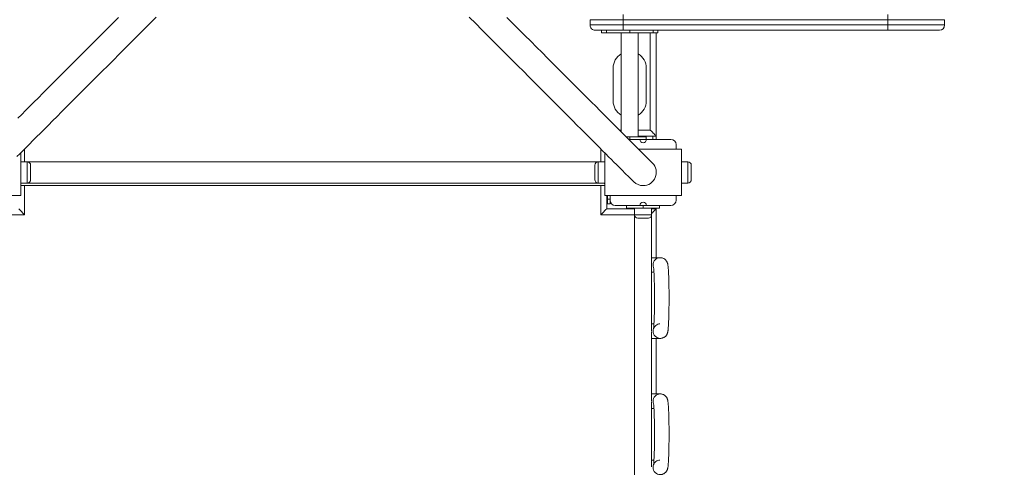
# Model space of a CAD drawing. Units: millimetres. Extents: x 9 to 189, y 23 to 263.
# Drawn here: x 81 to 111, y 100 to 114 of the extents above; entities that cross this region are included whole.
import ezdxf

# ---------------------------------------------------------------- set-up
doc = ezdxf.new("R2010")
doc.units = ezdxf.units.MM
doc.styles.add('SLDTEXTSTYLE0', font='TXT', dxfattribs={"width": 0.663})
doc.dimstyles.new('SLDDIMSTYLE1', dxfattribs={"dimtxt": 5, "dimasz": 3.302, "dimexe": 0, "dimexo": 0.0625, "dimgap": 1.25, "dimtad": 2, "dimlfac": 50, "dimrnd": 1e-09, "dimzin": 12, "dimdsep": 46, "dimtxsty": 'SLDTEXTSTYLE0', "dimsah": 1, "dimcen": 0.09, "dimadec": 0, "dimazin": 0, "dimtfac": 1, "dimtofl": 0, "dimtmove": 0, "dimatfit": 3, "dimfxl": 0, "dimfrac": 2, "dimtolj": 1, "dimtzin": 12, "dimarcsym": 0})

# ---------------------------------------------------------------- blocks, each defined once
blk = doc.blocks.new('*D5')
at = {"color": 7, "linetype": 'Continuous', "lineweight": 0}
for p, q in [((189.348, 116.122), (189.348, 22.695)), ((27.348, 91.379), (27.348, 22.695)), ((27.348, 23.695), (189.348, 23.695))]:
    blk.add_line(p, q, dxfattribs=at)
for points in [[(27.348, 23.695), (30.65, 23.187), (30.65, 24.203)], [(189.348, 23.695), (186.046, 24.203), (186.046, 23.187)]]:
    blk.add_solid(points, dxfattribs=at)
at = {"color": 7, "linetype": 'Continuous', "lineweight": 0, "insert": (91.64, 30.14), "char_height": 5, "attachment_point": 1, "style": 'SLDTEXTSTYLE0'}
blk.add_mtext('8150', dxfattribs=at)
blk = doc.blocks.new('*D6')
at = {"color": 7, "linetype": 'Continuous', "lineweight": 0}
for p, q in [((100.048, 130.295), (166.818, 130.295)), ((165.818, 63.76), (165.818, 130.295)), ((100.448, 63.76), (166.818, 63.76))]:
    blk.add_line(p, q, dxfattribs=at)
for points in [[(165.818, 130.295), (165.31, 126.993), (166.326, 126.993)], [(165.818, 63.76), (166.326, 67.062), (165.31, 67.062)]]:
    blk.add_solid(points, dxfattribs=at)
at = {"color": 7, "linetype": 'Continuous', "lineweight": 0, "insert": (159.373, 94.079), "char_height": 5, "attachment_point": 1, "rotation": 90, "style": 'SLDTEXTSTYLE0'}
blk.add_mtext('3300', dxfattribs=at)

msp = doc.modelspace()

# ---------------------------------------------------------------- linework, layer by layer
at = {"color": 7, "linetype": 'Continuous', "lineweight": 15}
for p, q in [((98.54314, 113.91491), (98.54308, 113.91491)), ((98.54308, 113.75491), (98.54308, 113.91491)), ((99.54314, 113.91491), (98.54314, 113.91491)), ((98.54314, 113.75491), (98.54314, 113.91491)), ((99.54314, 114.07491), (99.54314, 113.91491)), ((99.54314, 113.75491), (99.54314, 113.91491)), ((107.55837, 113.91491), (99.54314, 113.91491)), ((107.55837, 113.75491), (107.55837, 113.91491)), ((109.27719, 113.75491), (109.27719, 113.91491)), ((98.54308, 113.75491), (98.54314, 113.75491)), ((98.54314, 113.75491), (99.54314, 113.75491)), ((98.70314, 113.59491), (98.70308, 113.59491)), ((99.54314, 113.59491), (98.70314, 113.59491)), ((98.88958, 113.59491), (98.88958, 113.51491)), ((99.03603, 113.51491), (99.03603, 113.59491)), ((99.54314, 113.75491), (99.54314, 113.59491)), ((99.54314, 113.75491), (107.55837, 113.75491)), ((107.55837, 113.59491), (99.54314, 113.59491)), ((99.74314, 113.59491), (99.74314, 113.51491)), ((100.45024, 113.59491), (100.45024, 113.51491)), ((100.59669, 113.51491), (100.59669, 113.59491)), ((109.11719, 113.59491), (107.55837, 113.59491)), ((98.88958, 113.51491), (99.03603, 113.51491)), ((99.74314, 113.51491), (99.03603, 113.51491)), ((99.48314, 113.51491), (99.48314, 110.525)), ((99.74314, 113.51491), (100.45024, 113.51491)), ((100.00314, 110.37491), (100.00314, 113.51491)), ((100.45024, 113.51491), (100.59669, 113.51491)), ((100.54754, 110.39491), (100.54754, 113.51491)), ((99.24313, 112.45491), (99.24313, 111.45491)), ((100.24314, 111.45491), (100.24314, 112.45491)), ((99.74314, 110.37491), (99.63322, 110.37491)), ((100.04754, 110.29491), (99.71322, 110.29491)), ((99.74314, 110.37491), (99.74314, 110.29491)), ((100.24314, 110.37491), (99.74314, 110.37491)), ((100.00314, 110.39491), (100.54754, 110.39491)), ((100.04754, 110.29491), (100.24314, 110.29491)), ((100.24314, 110.29491), (100.24314, 110.37491)), ((100.24754, 110.29491), (100.24314, 110.29491)), ((100.98754, 110.29491), (100.24754, 110.29491)), ((100.54754, 110.29491), (100.54754, 110.39491)), ((101.30754, 109.99491), (100.01322, 109.99491)), ((101.14754, 109.99491), (101.14754, 110.13491)), ((101.30754, 108.59491), (101.30754, 109.99491)), ((81.30754, 108.59491), (81.30754, 109.88922)), ((98.98754, 109.88922), (98.98754, 108.59491)), ((81.50754, 109.61491), (81.30754, 109.61491)), ((98.78754, 109.61491), (81.50754, 109.61491)), ((81.60754, 109.51491), (81.60754, 109.07491)), ((98.68754, 109.07491), (98.68754, 109.51491)), ((98.98754, 109.61491), (98.78754, 109.61491)), ((101.50754, 109.61491), (101.30754, 109.61491)), ((101.60754, 109.51491), (101.60754, 109.07491)), ((81.30754, 108.97491), (81.50754, 108.97491)), ((81.30754, 108.89491), (98.98754, 108.89491)), ((81.50754, 108.97491), (98.78754, 108.97491)), ((98.78754, 108.97491), (98.98754, 108.97491)), ((101.30754, 108.97491), (101.50754, 108.97491)), ((78.98754, 108.59491), (81.30754, 108.59491)), ((98.98754, 108.59491), (101.30754, 108.59491)), ((99.04754, 108.19491), (99.04754, 108.59491)), ((99.06754, 108.48881), (99.06754, 108.59491)), ((99.14754, 108.59491), (99.14754, 108.45491)), ((101.14754, 108.45491), (101.14754, 108.59491)), ((99.88754, 108.19491), (99.04754, 108.19491)), ((99.06754, 108.48881), (99.14754, 108.48881)), ((99.06754, 108.34236), (99.06754, 108.48881)), ((99.06754, 108.34236), (99.14754, 108.34236)), ((99.14754, 108.45491), (99.14754, 108.34236)), ((99.30754, 108.29491), (100.04754, 108.29491)), ((99.64754, 108.21491), (99.64754, 108.29491)), ((100.14754, 108.21491), (99.64754, 108.21491)), ((99.74754, 108.21491), (99.74754, 108.19491)), ((99.88754, 108.21491), (99.88754, 108.01491)), ((100.04754, 108.29491), (100.14754, 108.29491)), ((100.14754, 108.21491), (100.14754, 108.29491)), ((100.14754, 108.29491), (100.24754, 108.29491)), ((100.64754, 108.21491), (100.14754, 108.21491)), ((100.24754, 108.29491), (100.98754, 108.29491)), ((100.40754, 108.01491), (100.40754, 108.21491)), ((100.54754, 108.19491), (100.40754, 108.19491)), ((100.54754, 108.21491), (100.54754, 108.19491)), ((100.54754, 106.71491), (100.54754, 108.19491)), ((100.64754, 108.29491), (100.64754, 108.21491)), ((99.88754, 108.01491), (99.88754, 90.57491)), ((100.30754, 107.91491), (99.98754, 107.91491)), ((100.40754, 106.5045), (100.40754, 108.01491)), ((100.67068, 106.71491), (100.40754, 106.71491)), ((100.40754, 104.5045), (100.40754, 106.48532)), ((100.40754, 106.27491), (100.47759, 106.27491)), ((100.47757, 104.71491), (100.40754, 104.71491)), ((100.40754, 102.3845), (100.40754, 104.48532)), ((100.40754, 104.27491), (100.67068, 104.27491)), ((100.54754, 102.59491), (100.54754, 104.27491)), ((100.67068, 102.59491), (100.40754, 102.59491)), ((100.40754, 100.3845), (100.40754, 102.36532)), ((100.40754, 102.15491), (100.47759, 102.15491)), ((100.47757, 100.59491), (100.40754, 100.59491))]:
    msp.add_line(p, q, dxfattribs=at)
at = {"color": 8, "linetype": 'Continuous', "lineweight": 15}
for p, q in [((109.27719, 113.91491), (107.55837, 113.91491)), ((107.55837, 113.75491), (109.27719, 113.75491)), ((100.36754, 110.57491), (100.36754, 113.51491)), ((99.43322, 110.57491), (99.48314, 110.57491)), ((100.00314, 110.57491), (100.36754, 110.57491)), ((100.44754, 110.29491), (100.44754, 110.39491)), ((81.42754, 110.00922), (81.42754, 109.61491)), ((98.86754, 109.61491), (98.86754, 110.00922)), ((81.50754, 108.97491), (81.50754, 109.61491)), ((98.78754, 109.61491), (98.78754, 108.97491)), ((101.50754, 108.97491), (101.50754, 109.61491)), ((81.42754, 108.89491), (81.42754, 108.01491)), ((98.86754, 108.01491), (98.86754, 108.89491)), ((99.84754, 108.21491), (99.84754, 108.19491)), ((100.44754, 108.21491), (100.44754, 108.19491)), ((81.42754, 108.01491), (80.9308, 108.01491)), ((99.88754, 108.01491), (98.86754, 108.01491)), ((99.88754, 108.01491), (100.40754, 108.01491))]:
    msp.add_line(p, q, dxfattribs=at)
at = {"color": 7, "linetype": 'Continuous', "lineweight": 15, "flags": 128}
for points in [[(81.19002, 109.7717), (81.27835, 109.86004), (81.37132, 109.953), (81.46886, 110.05054), (81.57093, 110.15262), (81.67748, 110.25917), (81.78847, 110.37015), (81.90382, 110.4855), (82.02348, 110.60516), (82.14739, 110.72908), (82.2755, 110.85718), (82.40773, 110.98941), (82.54401, 111.12569), (82.68428, 111.26596), (82.82847, 111.41015), (82.9765, 111.55819), (83.12831, 111.70999), (83.2838, 111.86549), (83.44291, 112.0246), (83.60556, 112.18724), (83.77165, 112.35333), (83.94111, 112.5228), (84.11385, 112.69554), (84.28979, 112.87148), (84.46884, 113.05052), (84.6509, 113.23258), (84.83588, 113.41756), (85.02369, 113.60537), (85.21423, 113.79591), (85.40741, 113.9891)], [(84.27028, 113.98334), (84.0853, 113.79835), (83.90323, 113.61629), (83.72419, 113.43724), (83.54825, 113.2613), (83.3755, 113.08856), (83.20604, 112.91909), (83.03994, 112.75299), (82.87729, 112.59035), (82.71818, 112.43123), (82.56268, 112.27573), (82.41087, 112.12393), (82.26283, 111.97589), (82.11864, 111.8317), (81.97837, 111.69142), (81.84208, 111.55514), (81.70985, 111.42291), (81.58174, 111.2948), (81.45783, 111.17088), (81.33817, 111.05122), (81.22281, 110.93587)], [(94.88758, 113.98918), (95.08077, 113.79599), (95.27132, 113.60544), (95.45913, 113.41763), (95.64412, 113.23264), (95.82618, 113.05058), (96.00523, 112.87153), (96.18117, 112.69559), (96.35392, 112.52284), (96.52339, 112.35337), (96.68949, 112.18728), (96.85213, 112.02463), (97.01125, 111.86552), (97.16674, 111.71002), (97.31855, 111.55821), (97.46659, 111.41017), (97.61078, 111.26598), (97.75106, 111.1257), (97.88735, 110.98942), (98.01957, 110.85719), (98.14768, 110.72908), (98.2716, 110.60516), (98.39126, 110.4855), (98.50662, 110.37015), (98.6176, 110.25916), (98.72415, 110.15261), (98.82623, 110.05053), (98.92377, 109.95299), (99.01674, 109.86003), (99.10507, 109.77169), (99.18873, 109.68803), (99.26768, 109.60908), (99.34187, 109.53489), (99.41126, 109.4655), (99.47584, 109.40093), (99.53554, 109.34122), (99.59036, 109.2864), (99.64026, 109.2365), (99.68522, 109.19154), (99.72521, 109.15155), (99.76021, 109.11655), (99.79021, 109.08655), (99.81519, 109.06157), (99.83514, 109.04163), (99.85004, 109.02672), (99.85989, 109.01687), (99.8647, 109.01207)], [(100.43038, 109.57775), (100.42558, 109.58255), (100.41573, 109.59241), (100.40082, 109.60731), (100.38087, 109.62726), (100.3559, 109.65224), (100.3259, 109.68223), (100.2909, 109.71724), (100.25091, 109.75722), (100.20595, 109.80218), (100.15605, 109.85208), (100.10124, 109.9069), (100.04153, 109.9666), (99.97696, 110.03117), (99.90756, 110.10057), (99.83337, 110.17476), (99.75443, 110.2537), (99.67077, 110.33736), (99.58244, 110.42569), (99.48948, 110.51865), (99.39194, 110.61619), (99.28987, 110.71827), (99.18331, 110.82482), (99.07233, 110.9358), (98.95698, 111.05115), (98.83732, 111.17081), (98.7134, 111.29473), (98.5853, 111.42283), (98.45307, 111.55506), (98.31679, 111.69134), (98.17652, 111.83161), (98.03233, 111.9758), (97.88429, 112.12384), (97.73249, 112.27564), (97.57699, 112.43114), (97.41788, 112.59025), (97.25524, 112.75289), (97.08914, 112.91899), (96.91968, 113.08845), (96.74694, 113.2612), (96.571, 113.43713), (96.39196, 113.61618), (96.2099, 113.79824), (96.02491, 113.98322)], [(107.55837, 114.07491), (107.55837, 114.07183), (107.55837, 114.06273), (107.55837, 114.04794), (107.55837, 114.02805), (107.55837, 114.0038), (107.55837, 113.97614), (107.55837, 113.94612), (107.55837, 113.91491)], [(107.55837, 113.75491), (107.55837, 113.72369), (107.55837, 113.69368), (107.55837, 113.66602), (107.55837, 113.64177), (107.55837, 113.62187), (107.55837, 113.60709), (107.55837, 113.59798), (107.55837, 113.59491)], [(100.36754, 110.57491), (100.39879, 110.54365), (100.4291, 110.51334), (100.45754, 110.48491), (100.48324, 110.45921), (100.50543, 110.43702), (100.52342, 110.41902), (100.53668, 110.40576), (100.5448, 110.39764), (100.54754, 110.39491)], [(81.32754, 108.97491), (81.31183, 108.95921), (81.30754, 108.95491)], [(98.96754, 108.97491), (98.98324, 108.95921), (98.98754, 108.95491)], [(81.42754, 108.01491), (81.39628, 108.04617), (81.36597, 108.07647), (81.33754, 108.10491), (81.31183, 108.13061), (81.28965, 108.1528), (81.27165, 108.17079), (81.2584, 108.18405), (81.25028, 108.19217), (81.24754, 108.19491)], [(99.04754, 108.19491), (99.0448, 108.19217), (99.03668, 108.18405), (99.02342, 108.17079), (99.00543, 108.1528), (98.98324, 108.13061), (98.95754, 108.10491), (98.9291, 108.07647), (98.8988, 108.04617), (98.86754, 108.01491)], [(100.54754, 108.19491), (100.5448, 108.19217), (100.53668, 108.18405), (100.52342, 108.17079), (100.50543, 108.1528), (100.48324, 108.13061), (100.45754, 108.10491), (100.4291, 108.07647), (100.40754, 108.05491)], [(100.46426, 106.42872), (100.46423, 106.42885), (100.46468, 106.42632), (100.46584, 106.41861), (100.46758, 106.40477), (100.46974, 106.38413), (100.47215, 106.35654), (100.47469, 106.32221), (100.47724, 106.28154), (100.47973, 106.23502), (100.48211, 106.18314), (100.48434, 106.12638), (100.48638, 106.06522), (100.48822, 106.00013), (100.48985, 105.9316), (100.49123, 105.86011), (100.49236, 105.78616), (100.49324, 105.71025), (100.49385, 105.63289), (100.49419, 105.55461), (100.49426, 105.47591), (100.49406, 105.39734), (100.49359, 105.31939), (100.49285, 105.24261), (100.49184, 105.16749), (100.49059, 105.09455), (100.48908, 105.02427), (100.48735, 104.95713), (100.48539, 104.89362), (100.48323, 104.83418), (100.4809, 104.77927), (100.47842, 104.72933), (100.47582, 104.68481), (100.47315, 104.64618), (100.47051, 104.61397), (100.468, 104.58876), (100.4661, 104.57309), (100.46477, 104.56404), (100.46423, 104.56098), (100.46466, 104.56285), (100.46627, 104.56869), (100.46939, 104.57797), (100.47461, 104.59062), (100.48268, 104.60644), (100.49466, 104.62513), (100.51169, 104.6459), (100.53405, 104.66673), (100.56105, 104.68533), (100.59171, 104.70011), (100.62498, 104.71007), (100.65824, 104.71444), (100.65824, 104.71444)], [(100.46426, 102.30872), (100.46423, 102.30885), (100.46468, 102.30632), (100.46584, 102.29861), (100.46758, 102.28477), (100.46974, 102.26413), (100.47215, 102.23654), (100.47469, 102.20221), (100.47724, 102.16154), (100.47973, 102.11502), (100.48211, 102.06314), (100.48434, 102.00638), (100.48638, 101.94522), (100.48822, 101.88013), (100.48985, 101.8116), (100.49123, 101.74011), (100.49236, 101.66616), (100.49324, 101.59025), (100.49385, 101.51289), (100.49419, 101.43461), (100.49426, 101.35591), (100.49406, 101.27734), (100.49359, 101.19939), (100.49285, 101.12261), (100.49184, 101.04749), (100.49059, 100.97455), (100.48908, 100.90427), (100.48735, 100.83713), (100.48539, 100.77362), (100.48323, 100.71418), (100.4809, 100.65927), (100.47842, 100.60933), (100.47582, 100.56481), (100.47315, 100.52618), (100.47051, 100.49397), (100.468, 100.46876), (100.4661, 100.45309), (100.46477, 100.44404), (100.46423, 100.44098), (100.46466, 100.44285), (100.46627, 100.44869), (100.46939, 100.45797), (100.47461, 100.47062), (100.48268, 100.48644), (100.49466, 100.50513), (100.51169, 100.5259), (100.53405, 100.54673), (100.56105, 100.56533), (100.59171, 100.58011), (100.62498, 100.59007), (100.65824, 100.59444), (100.65824, 100.59444)]]:
    msp.add_lwpolyline(points, dxfattribs=at)
at = {"color": 8, "linetype": 'Continuous', "lineweight": 15, "flags": 128}
for points in [[(100.46516, 106.41691), (100.45463, 106.45448), (100.45089, 106.49491)], [(100.46519, 104.57297), (100.45463, 104.53533), (100.45089, 104.49491)], [(100.46516, 102.29691), (100.45463, 102.33448), (100.45089, 102.37491)], [(100.46519, 100.45297), (100.45463, 100.41533), (100.45089, 100.37491)]]:
    msp.add_lwpolyline(points, dxfattribs=at)
at = {"color": 7, "linetype": 'Continuous', "lineweight": 15}
for centre, radius, start, end in [((98.70308, 113.75491), 0.16, 179.988748, 270), ((98.70314, 113.75491), 0.16, 179.988748, 270), ((109.11719, 113.75491), 0.16, 270, 0), ((99.74313, 112.45491), 0.5, 121.332251, 180), ((99.74313, 112.45491), 0.5, 0, 58.667749), ((99.74313, 111.45491), 0.5, 180, 238.667749), ((99.74313, 111.45491), 0.5, 301.332251, 0), ((100.14754, 110.29491), 0.1, 180, 0), ((100.98754, 110.13491), 0.16, 0, 90), ((81.50754, 109.51491), 0.1, 0, 90), ((98.78754, 109.51491), 0.1, 90, 180), ((100.14752, 109.29492), 0.4, 270.002089, 44.99756), ((101.50754, 109.51491), 0.1, 0, 90), ((81.50754, 109.07491), 0.1, 270, 0), ((98.78754, 109.07491), 0.1, 180, 270), ((100.14752, 109.29489), 0.39997, 225.000192, 270.003433), ((101.50754, 109.07491), 0.1, 270, 0), ((99.30754, 108.45491), 0.16, 180, 270), ((100.14754, 108.29491), 0.1, 0, 180), ((100.98754, 108.45491), 0.16, 270, 0), ((99.98754, 108.01491), 0.1, 180, 270), ((100.30754, 108.01491), 0.1, 270, 0)]:
    msp.add_arc(centre, radius, start, end, dxfattribs=at)
at = {"color": 8, "linetype": 'Continuous', "lineweight": 15}
for centre, start, end in [((100.67077, 106.49502), 89.77509, 180.030114), ((100.67077, 104.49479), 179.969528, 270.59938), ((100.67077, 102.37502), 89.77509, 180.030114), ((100.67077, 100.37479), 179.969733, 270.599176)]:
    msp.add_arc(centre, 0.21988, start, end, dxfattribs=at)
at = {"color": 7, "linetype": 'Continuous', "lineweight": 15}
for points, knots in [([(100.67068, 104.27491), (100.68258, 104.27546), (100.70637, 104.27657), (100.74052, 104.2853), (100.77184, 104.29837), (100.79938, 104.31511), (100.82289, 104.33434), (100.84226, 104.35496), (100.85757, 104.37574), (100.86924, 104.3957), (100.87794, 104.41427), (100.88449, 104.43156), (100.88964, 104.44836), (100.89408, 104.46627), (100.8985, 104.4888), (100.90274, 104.51719), (100.9068, 104.55273), (100.91053, 104.59399), (100.91392, 104.63987), (100.91706, 104.69107), (100.9199, 104.74599), (100.92248, 104.80479), (100.92481, 104.86739), (100.9269, 104.93354), (100.92875, 105.00293), (100.93034, 105.0752), (100.93167, 105.14993), (100.93274, 105.22671), (100.93353, 105.30509), (100.93405, 105.38459), (100.9343, 105.46475), (100.93426, 105.54508), (100.93395, 105.6251), (100.93336, 105.70432), (100.9325, 105.78228), (100.93137, 105.8585), (100.92998, 105.93253), (100.92833, 106.00395), (100.92643, 106.07234), (100.92429, 106.13732), (100.92192, 106.19856), (100.91932, 106.25575), (100.91649, 106.30868), (100.91341, 106.35723), (100.91006, 106.40144), (100.90632, 106.44174), (100.90183, 106.47978), (100.89706, 106.50987), (100.89129, 106.53545), (100.88578, 106.55442), (100.87915, 106.57273), (100.86999, 106.59281), (100.85734, 106.61457), (100.84039, 106.63725), (100.8187, 106.65947), (100.79244, 106.67957), (100.76235, 106.6961), (100.72939, 106.70791), (100.69838, 106.71402), (100.67863, 106.71465), (100.67068, 106.71491)], [0, 0, 0, 0, 0.01012385, 0.02024085, 0.02989027, 0.03913036, 0.04798558, 0.05645339, 0.06452712, 0.07228903, 0.08003519, 0.08818895, 0.09736144, 0.10853294, 0.12343058, 0.14660237, 0.17156018, 0.19493651, 0.21965984, 0.24333923, 0.26650442, 0.28938652, 0.31209541, 0.33469162, 0.35721113, 0.3796766, 0.40210399, 0.42450372, 0.44688429, 0.46925159, 0.49161085, 0.51396656, 0.53632262, 0.55868178, 0.58104862, 0.60342772, 0.6258247, 0.64824679, 0.67070307, 0.69320641, 0.71577526, 0.73843648, 0.76123285, 0.78423608, 0.80757597, 0.83151423, 0.8566845, 0.88523214, 0.89986633, 0.90978715, 0.9187502, 0.92721654, 0.93565805, 0.94444806, 0.95372983, 0.9633641, 0.97321211, 0.98318605, 0.99322714, 1, 1, 1, 1]), ([(100.67068, 100.15491), (100.68258, 100.15546), (100.70637, 100.15657), (100.74052, 100.1653), (100.77184, 100.17837), (100.79938, 100.19511), (100.82289, 100.21434), (100.84226, 100.23496), (100.85757, 100.25574), (100.86924, 100.2757), (100.87794, 100.29427), (100.88449, 100.31156), (100.88964, 100.32836), (100.89408, 100.34627), (100.8985, 100.3688), (100.90274, 100.39719), (100.9068, 100.43273), (100.91053, 100.47399), (100.91392, 100.51987), (100.91706, 100.57107), (100.9199, 100.62599), (100.92248, 100.68479), (100.92481, 100.74739), (100.9269, 100.81354), (100.92875, 100.88293), (100.93034, 100.9552), (100.93167, 101.02993), (100.93274, 101.10671), (100.93353, 101.18509), (100.93405, 101.26459), (100.9343, 101.34475), (100.93426, 101.42508), (100.93395, 101.5051), (100.93336, 101.58432), (100.9325, 101.66228), (100.93137, 101.7385), (100.92998, 101.81253), (100.92833, 101.88395), (100.92643, 101.95234), (100.92429, 102.01732), (100.92192, 102.07856), (100.91932, 102.13575), (100.91649, 102.18868), (100.91341, 102.23723), (100.91006, 102.28144), (100.90632, 102.32174), (100.90183, 102.35978), (100.89706, 102.38987), (100.89129, 102.41545), (100.88578, 102.43442), (100.87915, 102.45273), (100.86999, 102.47281), (100.85734, 102.49457), (100.84039, 102.51725), (100.8187, 102.53947), (100.79244, 102.55957), (100.76235, 102.5761), (100.72939, 102.58791), (100.69838, 102.59402), (100.67863, 102.59465), (100.67068, 102.59491)], [0, 0, 0, 0, 0.01012385, 0.02024085, 0.02989026, 0.03913031, 0.04798559, 0.05645339, 0.06452713, 0.07228904, 0.08003525, 0.08818901, 0.09736146, 0.10853299, 0.12343059, 0.14660235, 0.1715602, 0.19493649, 0.21965986, 0.24333925, 0.26650449, 0.28938648, 0.31209543, 0.33469163, 0.35721107, 0.37967662, 0.402104, 0.42450382, 0.4468843, 0.46925161, 0.49161086, 0.51396657, 0.53632255, 0.55868179, 0.58104863, 0.60342772, 0.62582478, 0.64824679, 0.67070315, 0.69320649, 0.71577521, 0.73843649, 0.76123291, 0.78423609, 0.80757598, 0.83151424, 0.85668451, 0.88523215, 0.89986634, 0.90978716, 0.9187502, 0.92721655, 0.93565806, 0.94444806, 0.95372983, 0.9633641, 0.97321211, 0.98318605, 0.99322714, 1, 1, 1, 1])]:
    msp.add_open_spline(points, degree=3, knots=knots, dxfattribs=at)

# ---------------------------------------------------------------- dimensions: what is measured, and where the dimension line sits
at = {"color": 7, "linetype": 'Continuous', "lineweight": 0}
dim = msp.add_linear_dim(base=(165.81801, 130.29491), p1=(100.44754, 63.75984), p2=(100.04754, 130.29491), angle=90, dimstyle='SLDDIMSTYLE1', dxfattribs=at)
dim.commit()
dim.dimension.update_dxf_attribs({"geometry": '*D6', "text_midpoint": (165.81801, 101.46791), "dimtype": 160})
dim = msp.add_linear_dim(base=(189.34754, 23.69491), p1=(27.34754, 91.37877), p2=(189.34754, 116.12175), angle=0, text='8150', dimstyle='SLDDIMSTYLE1', dxfattribs=at)
dim.commit()
dim.dimension.update_dxf_attribs({"geometry": '*D5', "text_midpoint": (99.02886, 23.69491), "dimtype": 160})

doc.saveas('drawing.dxf')
